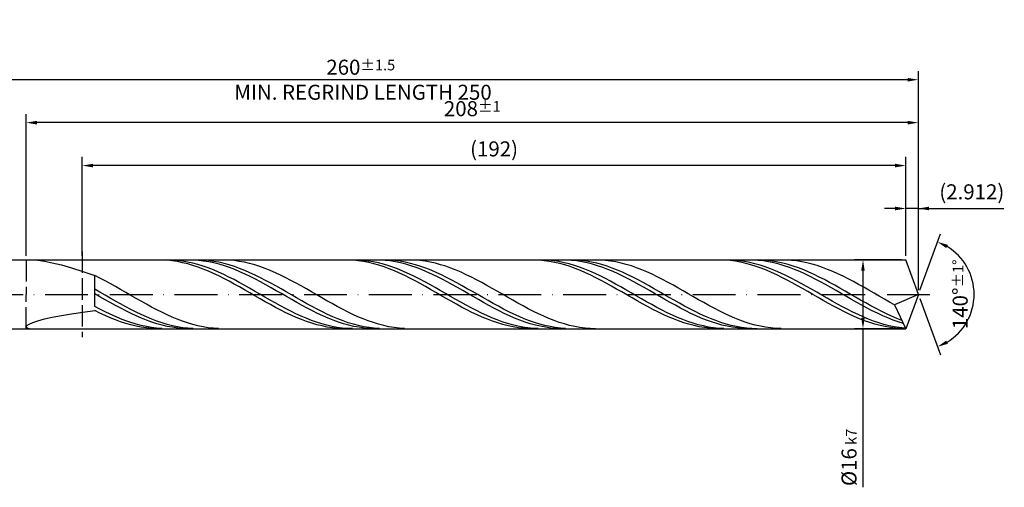
# Model space of a CAD drawing. Units: millimetres. Extents: x -190 to 404, y -196 to 225.
# Drawn here: x 50 to 280, y -45 to 64 of the extents above; entities that cross this region are included whole.
import ezdxf

# ---------------------------------------------------------------- set-up
doc = ezdxf.new("R2010")
doc.units = ezdxf.units.MM
doc.linetypes.add('GEN3', pattern=[6.25, 5, -1.25])
doc.linetypes.add('GEN7', pattern=[15, 10, -2.5, 0, -2.5])
doc.layers.get('DEFPOINTS').update_dxf_attribs({"linetype": 'CONTINUOUS'})
for name, color, linetype in [('AM_0', 7, 'CONTINUOUS'), ('AM_3', 6, 'GEN3'), ('AM_5', 3, 'CONTINUOUS'), ('AM_7', 4, 'GEN7')]:
    doc.layers.add(name, color=color, linetype=linetype)
doc.styles.get("Standard").update_dxf_attribs({"font": 'ISOCP.SHX'})
doc.dimstyles.get("Standard").update_dxf_attribs({"dimtxt": 3.5, "dimasz": 2.5, "dimexe": 2, "dimexo": 1, "dimgap": 1.5, "dimtad": 1, "dimdsep": 46, "dimtxsty": 'STANDARD', "dimcen": -2, "dimclrt": 2, "dimazin": 2, "dimtp": 0.1, "dimtm": 0.1, "dimtfac": 1, "dimtmove": 0, "dimatfit": 3, "dimfxl": 1, "dimarcsym": 0})

# ---------------------------------------------------------------- blocks, each defined once
blk = doc.blocks.new('*D45')
at = {"layer": 'AM_5', "color": 0, "lineweight": -2}
for p, q in [((257.09, 9), (257.09, 22)), ((260, 1), (260, 22)), ((254.59, 20), (252.09, 20)), ((260, 20), (257.09, 20)), ((260, 20), (279.91, 20)), ((262.5, 20), (265, 20))]:
    blk.add_line(p, q, dxfattribs=at)
at = {"layer": 'AM_5', "color": 0}
for points in [[(254.59, 19.58), (254.59, 20.42), (257.09, 20)], [(262.5, 20.42), (262.5, 19.58), (260, 20)]]:
    blk.add_solid(points, dxfattribs=at)
at = {"layer": 'DEFPOINTS', "color": 0}
for p in [(257.09, 20), (257.09, 8), (260, 0)]:
    blk.add_point(p, dxfattribs=at)
at = {"layer": 'AM_5', "color": 2, "insert": (272.46, 23.43), "char_height": 3.5, "attachment_point": 5}
blk.add_mtext('(2.912)', dxfattribs=at)
blk = doc.blocks.new('*D46')
at = {"layer": 'AM_5', "color": 0, "lineweight": -2}
for p, q in [((260.34, 0.94), (265.13, 14.1)), ((260.34, -0.94), (265.13, -14.1))]:
    blk.add_line(p, q, dxfattribs=at)
blk.add_arc((260, 0), 13, 301.0355, 58.9645, dxfattribs=at)
at = {"layer": 'AM_5', "color": 0}
for points in [[(266.88, 11.52), (266.52, 10.76), (264.45, 12.22)], [(266.52, -10.76), (266.88, -11.52), (264.45, -12.22)]]:
    blk.add_solid(points, dxfattribs=at)
at = {"layer": 'DEFPOINTS', "color": 0}
for p in [(257.09, 8), (260, 0), (260, 0), (271.94, -5.15), (257.09, -8)]:
    blk.add_point(p, dxfattribs=at)
at = {"layer": 'AM_5', "color": 2, "insert": (269.75, 0), "char_height": 3.5, "attachment_point": 5, "rotation": 90}
blk.add_mtext('140%%d{}{\\H0.71x;\\C3;%%p1%%d}', dxfattribs=at)
blk = doc.blocks.new('*D47')
at = {"layer": 'AM_5', "color": 0, "lineweight": -2}
for p, q in [((52, 9), (52, 42)), ((260, 1), (260, 42)), ((257.5, 40), (54.5, 40))]:
    blk.add_line(p, q, dxfattribs=at)
at = {"layer": 'AM_5', "color": 0}
for points in [[(54.5, 40.42), (54.5, 39.58), (52, 40)], [(257.5, 39.58), (257.5, 40.42), (260, 40)]]:
    blk.add_solid(points, dxfattribs=at)
at = {"layer": 'DEFPOINTS', "color": 0}
for p in [(52, 40), (52, 8), (260, 0)]:
    blk.add_point(p, dxfattribs=at)
at = {"layer": 'AM_5', "color": 2, "insert": (156, 43.26), "char_height": 3.5, "attachment_point": 5}
blk.add_mtext('208{}{\\H0.71x;\\C3;%%p1}', dxfattribs=at)
blk = doc.blocks.new('*D48')
at = {"layer": 'AM_5', "color": 0, "lineweight": -2}
for p, q in [((256.09, 8), (245.09, 8)), ((247.09, 5.5), (247.09, -5.5)), ((256.09, -8), (245.09, -8)), ((247.09, -8), (247.09, -44.96))]:
    blk.add_line(p, q, dxfattribs=at)
at = {"layer": 'AM_5', "color": 0}
for points in [[(247.5, 5.5), (246.67, 5.5), (247.09, 8)], [(246.67, -5.5), (247.5, -5.5), (247.09, -8)]]:
    blk.add_solid(points, dxfattribs=at)
at = {"layer": 'DEFPOINTS', "color": 0}
for p in [(257.09, 8), (247.09, -8), (257.09, -8)]:
    blk.add_point(p, dxfattribs=at)
at = {"layer": 'AM_5', "color": 2, "insert": (243.84, -38), "char_height": 3.5, "attachment_point": 5, "rotation": 90}
blk.add_mtext('%%c16{}{\\H0.71x;\\C3; k7', dxfattribs=at)
blk = doc.blocks.new('*D49')
at = {"layer": 'AM_5', "color": 0, "lineweight": -2}
for p, q in [((0, 5.9), (0, 52)), ((260, 1), (260, 52)), ((257.5, 50), (2.5, 50))]:
    blk.add_line(p, q, dxfattribs=at)
at = {"layer": 'AM_5', "color": 0}
for points in [[(2.5, 50.42), (2.5, 49.58), (0, 50)], [(257.5, 49.58), (257.5, 50.42), (260, 50)]]:
    blk.add_solid(points, dxfattribs=at)
at = {"layer": 'DEFPOINTS', "color": 0}
for p in [(0, 50), (0, 4.9), (260, 0)]:
    blk.add_point(p, dxfattribs=at)
at = {"layer": 'AM_5', "color": 2, "insert": (130, 50), "char_height": 3.5, "attachment_point": 5}
blk.add_mtext('260{}{\\H0.71x;\\C3%%p1.5}\\P MIN. REGRIND LENGTH 250', dxfattribs=at)
blk = doc.blocks.new('*D50')
at = {"layer": 'AM_5', "color": 0, "lineweight": -2}
for p, q in [((65.09, 9), (65.09, 32)), ((254.59, 30), (67.59, 30)), ((257.09, 9), (257.09, 32))]:
    blk.add_line(p, q, dxfattribs=at)
at = {"layer": 'AM_5', "color": 0}
for points in [[(67.59, 30.42), (67.59, 29.58), (65.09, 30)], [(254.59, 29.58), (254.59, 30.42), (257.09, 30)]]:
    blk.add_solid(points, dxfattribs=at)
at = {"layer": 'DEFPOINTS', "color": 0}
for p in [(65.09, 30), (65.09, 8), (257.09, 8)]:
    blk.add_point(p, dxfattribs=at)
at = {"layer": 'AM_5', "color": 2, "insert": (161.09, 33.43), "char_height": 3.5, "attachment_point": 5}
blk.add_mtext('(192)', dxfattribs=at)

msp = doc.modelspace()

# ---------------------------------------------------------------- linework, layer by layer
at = {"layer": 'AM_0'}
for p, q in [((48, 8), (257.0882, 8)), ((53.5636, 7.9998), (54.7623, 7.9296)), ((54.7623, 7.9296), (56.2812, 7.7231)), ((56.2812, 7.7231), (58.1042, 7.3671)), ((58.1042, 7.3671), (60.2116, 6.8529)), ((83.657, 7.99), (82.4526, 7.9946)), ((84.8322, 8), (83.6299, 7.9708)), ((84.8614, 7.9251), (83.657, 7.99)), ((86.0345, 7.969), (84.8322, 8)), ((86.0658, 7.8003), (84.8614, 7.9251)), ((87.2368, 7.8779), (86.0345, 7.969)), ((87.2701, 7.6167), (86.0658, 7.8003)), ((88.4391, 7.7277), (87.2368, 7.8779)), ((88.4745, 7.3756), (87.2701, 7.6167)), ((89.6414, 7.5193), (88.4391, 7.7277)), ((89.6789, 7.0787), (88.4745, 7.3756)), ((90.8437, 7.2543), (89.6414, 7.5193)), ((90.8833, 6.7285), (89.6789, 7.0787)), ((90.9603, 7.9812), (89.7519, 7.9986)), ((92.0461, 6.9347), (90.8437, 7.2543)), ((92.1261, 7.9984), (90.9198, 7.9819)), ((92.1688, 7.9031), (90.9603, 7.9812)), ((93.2484, 6.5629), (92.0461, 6.9347)), ((93.3324, 7.9545), (92.1261, 7.9984)), ((93.3772, 7.7649), (92.1688, 7.9031)), ((94.5387, 7.8502), (93.3324, 7.9545)), ((94.5857, 7.5677), (93.3772, 7.7649)), ((95.745, 7.6865), (94.5387, 7.8502)), ((95.7941, 7.313), (94.5857, 7.5677)), ((96.9513, 7.4646), (95.745, 7.6865)), ((97.0025, 7.0027), (95.7941, 7.313)), ((98.0765, 7.9979), (96.8735, 7.9836)), ((98.1576, 7.1862), (96.9513, 7.4646)), ((98.211, 6.6392), (97.0025, 7.0027)), ((99.2796, 7.9521), (98.0765, 7.9979)), ((99.3639, 6.8533), (98.1576, 7.1862)), ((100.4826, 7.8463), (99.2796, 7.9521)), ((101.6857, 7.6814), (100.4826, 7.8463)), ((102.8888, 7.4587), (101.6857, 7.6814)), ((104.0918, 7.1797), (102.8888, 7.4587)), ((105.2949, 6.8467), (104.0918, 7.1797)), ((127.0148, 7.9944), (125.8104, 7.9902)), ((128.2192, 7.9381), (127.0148, 7.9944)), ((129.3174, 7.9803), (128.1151, 7.9989)), ((129.4236, 7.8219), (128.2192, 7.9381)), ((130.5197, 7.9016), (129.3174, 7.9803)), ((130.628, 7.6467), (129.4236, 7.8219)), ((131.722, 7.7635), (130.5197, 7.9016)), ((131.8323, 7.4138), (130.628, 7.6467)), ((132.9243, 7.567), (131.722, 7.7635)), ((133.0367, 7.1248), (131.8323, 7.4138)), ((134.1266, 7.3135), (132.9243, 7.567)), ((134.2411, 6.7821), (133.0367, 7.1248)), ((134.4641, 7.9822), (133.2557, 7.9983)), ((135.3289, 7.005), (134.1266, 7.3135)), ((135.553, 7.9994), (134.3467, 7.9776)), ((135.6726, 7.9055), (134.4641, 7.9822)), ((136.5312, 6.6438), (135.3289, 7.005)), ((136.7593, 7.9606), (135.553, 7.9994)), ((136.881, 7.7687), (135.6726, 7.9055)), ((137.9656, 7.8616), (136.7593, 7.9606)), ((138.0895, 7.5728), (136.881, 7.7687)), ((139.1719, 7.703), (137.9656, 7.8616)), ((139.2979, 7.3194), (138.0895, 7.5728)), ((140.3783, 7.4861), (139.1719, 7.703)), ((140.5063, 7.0103), (139.2979, 7.3194)), ((141.3867, 7.9998), (140.1837, 7.9744)), ((141.5846, 7.2124), (140.3783, 7.4861)), ((141.7148, 6.648), (140.5063, 7.0103)), ((142.5898, 7.965), (141.3867, 7.9998)), ((142.7909, 6.8841), (141.5846, 7.2124)), ((143.7928, 7.8702), (142.5898, 7.965)), ((144.9959, 7.7161), (143.7928, 7.8702)), ((146.199, 7.5039), (144.9959, 7.7161)), ((147.402, 7.2351), (146.199, 7.5039)), ((148.6051, 6.9118), (147.402, 7.2351)), ((149.8081, 6.5365), (148.6051, 6.9118)), ((170.3726, 7.9975), (169.1682, 7.9847)), ((171.577, 7.9499), (170.3726, 7.9975)), ((172.6003, 7.9891), (171.398, 7.9952)), ((172.7814, 7.8423), (171.577, 7.9499)), ((173.8026, 7.9228), (172.6003, 7.9891)), ((173.9858, 7.6755), (172.7814, 7.8423)), ((175.0049, 7.7969), (173.8026, 7.9228)), ((175.1901, 7.4508), (173.9858, 7.6755)), ((176.2072, 7.6123), (175.0049, 7.7969)), ((176.3945, 7.1698), (175.1901, 7.4508)), ((177.4095, 7.3704), (176.2072, 7.6123)), ((177.5989, 6.8346), (176.3945, 7.1698)), ((177.9679, 7.9833), (176.7595, 7.998)), ((178.6118, 7.0731), (177.4095, 7.3704)), ((178.98, 7.9999), (177.7737, 7.9728)), ((179.1764, 7.9079), (177.9679, 7.9833)), ((179.8141, 6.7226), (178.6118, 7.0731)), ((180.1863, 7.9664), (178.98, 7.9999)), ((180.3848, 7.7725), (179.1764, 7.9079)), ((181.3926, 7.8725), (180.1863, 7.9664)), ((181.5933, 7.5779), (180.3848, 7.7725)), ((182.5989, 7.719), (181.3926, 7.8725)), ((182.8017, 7.3258), (181.5933, 7.5779)), ((183.8052, 7.5071), (182.5989, 7.719)), ((184.0101, 7.0179), (182.8017, 7.3258)), ((185.0115, 7.2382), (183.8052, 7.5071)), ((185.2186, 6.6568), (184.0101, 7.0179)), ((185.9, 7.9759), (184.6969, 7.9997)), ((186.2178, 6.9146), (185.0115, 7.2382)), ((187.103, 7.8921), (185.9, 7.9759)), ((187.4241, 6.5386), (186.2178, 6.9146)), ((188.3061, 7.7488), (187.103, 7.8921)), ((189.5091, 7.5471), (188.3061, 7.7488)), ((190.7122, 7.2886), (189.5091, 7.5471)), ((191.9153, 6.9752), (190.7122, 7.2886)), ((193.1183, 6.6092), (191.9153, 6.9752)), ((213.7304, 7.9994), (212.526, 7.9779)), ((214.9348, 7.9605), (213.7304, 7.9994)), ((215.8832, 7.9953), (214.6809, 7.989)), ((216.1392, 7.8615), (214.9348, 7.9605)), ((217.0855, 7.9414), (215.8832, 7.9953)), ((217.3436, 7.7032), (216.1392, 7.8615)), ((218.2878, 7.8277), (217.0855, 7.9414)), ((218.548, 7.4866), (217.3436, 7.7032)), ((219.4901, 7.6552), (218.2878, 7.8277)), ((219.7523, 7.2136), (218.548, 7.4866)), ((220.6924, 7.425), (219.4901, 7.6552)), ((220.9567, 6.8861), (219.7523, 7.2136)), ((221.4717, 7.9843), (220.2633, 7.9976)), ((221.8947, 7.139), (220.6924, 7.425)), ((222.1611, 6.5066), (220.9567, 6.8861)), ((222.6802, 7.9103), (221.4717, 7.9843)), ((223.097, 6.7993), (221.8947, 7.139)), ((223.6132, 7.9717), (222.4069, 8)), ((223.8886, 7.7762), (222.6802, 7.9103)), ((224.8195, 7.883), (223.6132, 7.9717)), ((225.0971, 7.583), (223.8886, 7.7762)), ((226.0259, 7.7346), (224.8195, 7.883)), ((226.3055, 7.3321), (225.0971, 7.583)), ((227.2322, 7.5276), (226.0259, 7.7346)), ((227.5139, 7.0255), (226.3055, 7.3321)), ((228.4385, 7.2637), (227.2322, 7.5276)), ((228.7224, 6.6655), (227.5139, 7.0255)), ((229.2102, 7.9848), (228.0071, 7.9975)), ((229.6448, 6.9447), (228.4385, 7.2637)), ((230.4132, 7.912), (229.2102, 7.9848)), ((230.8511, 6.5731), (229.6448, 6.9447)), ((231.6163, 7.7795), (230.4132, 7.912)), ((232.8193, 7.5885), (231.6163, 7.7795)), ((234.0224, 7.3403), (232.8193, 7.5885)), ((235.2255, 7.0368), (234.0224, 7.3403)), ((236.4285, 6.6803), (235.2255, 7.0368)), ((260, 0), (257.0882, 8)), ((260, 0), (257.0882, 8)), ((60.2116, 6.8529), (62.5807, 6.1773)), ((62.5807, 6.1773), (65.1862, 5.3442)), ((65.1862, 5.3442), (68, 4.3648)), ((92.0877, 6.3274), (90.8833, 6.7285)), ((93.2921, 5.8785), (92.0877, 6.3274)), ((94.4507, 6.1418), (93.2484, 6.5629)), ((94.4964, 5.3853), (93.2921, 5.8785)), ((95.653, 5.6745), (94.4507, 6.1418)), ((95.7008, 4.8514), (94.4964, 5.3853)), ((96.8553, 5.1644), (95.653, 5.6745)), ((96.9052, 4.2809), (95.7008, 4.8514)), ((98.0576, 4.6155), (96.8553, 5.1644)), ((99.2599, 4.0319), (98.0576, 4.6155)), ((99.4194, 6.2252), (98.211, 6.6392)), ((100.5702, 6.4685), (99.3639, 6.8533)), ((100.6279, 5.7639), (99.4194, 6.2252)), ((101.7765, 6.0347), (100.5702, 6.4685)), ((101.8363, 5.2587), (100.6279, 5.7639)), ((102.9828, 5.5552), (101.7765, 6.0347)), ((103.0447, 4.7136), (101.8363, 5.2587)), ((104.1891, 5.0336), (102.9828, 5.5552)), ((104.2532, 4.1327), (103.0447, 4.7136)), ((105.3954, 4.4739), (104.1891, 5.0336)), ((106.4979, 6.4621), (105.2949, 6.8467)), ((107.701, 6.0288), (106.4979, 6.4621)), ((108.9041, 5.5501), (107.701, 6.0288)), ((110.1071, 5.0296), (108.9041, 5.5501)), ((111.3102, 4.4712), (110.1071, 5.0296)), ((135.4455, 6.3881), (134.2411, 6.7821)), ((136.6499, 5.946), (135.4455, 6.3881)), ((137.7336, 6.2327), (136.5312, 6.6438)), ((137.8543, 5.4589), (136.6499, 5.946)), ((138.9359, 5.7746), (137.7336, 6.2327)), ((139.0586, 4.9306), (137.8543, 5.4589)), ((140.1382, 5.2731), (138.9359, 5.7746)), ((140.263, 4.3651), (139.0586, 4.9306)), ((141.3405, 4.7319), (140.1382, 5.2731)), ((142.5428, 4.155), (141.3405, 4.7319)), ((142.9232, 6.2351), (141.7148, 6.648)), ((143.9972, 6.5037), (142.7909, 6.8841)), ((144.1317, 5.7748), (142.9232, 6.2351)), ((145.2035, 6.074), (143.9972, 6.5037)), ((145.3401, 5.2706), (144.1317, 5.7748)), ((146.4098, 5.5984), (145.2035, 6.074)), ((146.5485, 4.7264), (145.3401, 5.2706)), ((147.6161, 5.0803), (146.4098, 5.5984)), ((147.757, 4.1462), (146.5485, 4.7264)), ((148.8224, 4.5237), (147.6161, 5.0803)), ((151.0112, 6.1119), (149.8081, 6.5365)), ((152.2143, 5.6413), (151.0112, 6.1119)), ((153.4173, 5.1281), (152.2143, 5.6413)), ((154.6204, 4.5764), (153.4173, 5.1281)), ((178.8033, 6.4479), (177.5989, 6.8346)), ((180.0077, 6.0125), (178.8033, 6.4479)), ((181.0164, 6.3215), (179.8141, 6.7226)), ((181.2121, 5.5316), (180.0077, 6.0125)), ((182.2187, 5.8729), (181.0164, 6.3215)), ((182.4164, 5.0091), (181.2121, 5.5316)), ((183.4211, 5.38), (182.2187, 5.8729)), ((183.6208, 4.4487), (182.4164, 5.0091)), ((184.6234, 4.8467), (183.4211, 5.38)), ((185.8257, 4.2769), (184.6234, 4.8467)), ((186.427, 6.245), (185.2186, 6.6568)), ((187.6355, 5.7857), (186.427, 6.245)), ((188.6304, 6.113), (187.4241, 6.5386)), ((188.8439, 5.2825), (187.6355, 5.7857)), ((189.8367, 5.6412), (188.6304, 6.113)), ((190.0523, 4.7391), (188.8439, 5.2825)), ((191.043, 5.1266), (189.8367, 5.6412)), ((191.2608, 4.1597), (190.0523, 4.7391)), ((192.2493, 4.5732), (191.043, 5.1266)), ((194.3214, 6.1934), (193.1183, 6.6092)), ((195.5245, 5.731), (194.3214, 6.1934)), ((196.7275, 5.2254), (195.5245, 5.731)), ((197.9306, 4.6805), (196.7275, 5.2254)), ((199.1336, 4.1002), (197.9306, 4.6805)), ((223.3655, 6.078), (222.1611, 6.5066)), ((224.2993, 6.4084), (223.097, 6.7993)), ((224.5699, 5.6035), (223.3655, 6.078)), ((225.5016, 5.9693), (224.2993, 6.4084)), ((225.7743, 5.0867), (224.5699, 5.6035)), ((226.7039, 5.4852), (225.5016, 5.9693)), ((226.9786, 4.5315), (225.7743, 5.0867)), ((227.9062, 4.9599), (226.7039, 5.4852)), ((229.1086, 4.3973), (227.9062, 4.9599)), ((229.9308, 6.2548), (228.7224, 6.6655)), ((231.1393, 5.7966), (229.9308, 6.2548)), ((232.0574, 6.1517), (230.8511, 6.5731)), ((232.3477, 5.2944), (231.1393, 5.7966)), ((233.2637, 5.6837), (232.0574, 6.1517)), ((233.5561, 4.7519), (232.3477, 5.2944)), ((234.47, 5.1727), (233.2637, 5.6837)), ((234.7646, 4.1732), (233.5561, 4.7519)), ((235.6763, 4.6225), (234.47, 5.1727)), ((236.8826, 4.0372), (235.6763, 4.6225)), ((237.6316, 6.2734), (236.4285, 6.6803)), ((238.8346, 5.8193), (237.6316, 6.2734)), ((240.0377, 5.3214), (238.8346, 5.8193)), ((241.2408, 4.7833), (240.0377, 5.3214)), ((242.4438, 4.2093), (241.2408, 4.7833)), ((69.2031, 3.767), (68, 4.3648)), ((68, -2.7987), (68, 4.3648)), ((70.4061, 3.1408), (69.2031, 3.767)), ((71.6092, 2.4909), (70.4061, 3.1408)), ((72.8122, 1.8223), (71.6092, 2.4909)), ((98.1096, 3.6781), (96.9052, 4.2809)), ((99.314, 3.0474), (98.1096, 3.6781)), ((100.4622, 3.4179), (99.2599, 4.0319)), ((100.5184, 2.3938), (99.314, 3.0474)), ((101.6645, 2.7782), (100.4622, 3.4179)), ((101.7227, 1.7221), (100.5184, 2.3938)), ((102.8668, 2.1177), (101.6645, 2.7782)), ((105.4616, 3.5204), (104.2532, 4.1327)), ((106.6017, 3.8804), (105.3954, 4.4739)), ((106.67, 2.8813), (105.4616, 3.5204)), ((107.808, 3.2574), (106.6017, 3.8804)), ((107.8785, 2.2203), (106.67, 2.8813)), ((109.0143, 2.6097), (107.808, 3.2574)), ((110.2206, 1.9423), (109.0143, 2.6097)), ((112.5133, 3.8791), (111.3102, 4.4712)), ((113.7163, 3.2577), (112.5133, 3.8791)), ((114.9194, 2.6119), (113.7163, 3.2577)), ((116.1224, 1.9463), (114.9194, 2.6119)), ((141.4674, 3.7667), (140.263, 4.3651)), ((142.6718, 3.1398), (141.4674, 3.7667)), ((143.7451, 3.547), (142.5428, 4.155)), ((143.8762, 2.4891), (142.6718, 3.1398)), ((144.9474, 2.9122), (143.7451, 3.547)), ((145.0806, 1.8197), (143.8762, 2.4891)), ((146.1497, 2.2556), (144.9474, 2.9122)), ((148.9654, 3.5346), (147.757, 4.1462)), ((150.0287, 3.9329), (148.8224, 4.5237)), ((150.1738, 2.896), (148.9654, 3.5346)), ((151.235, 3.3123), (150.0287, 3.9329)), ((151.3823, 2.2355), (150.1738, 2.896)), ((152.4413, 2.6666), (151.235, 3.3123)), ((153.6476, 2.0007), (152.4413, 2.6666)), ((155.8234, 3.9901), (154.6204, 4.5764)), ((157.0265, 3.3739), (155.8234, 3.9901)), ((158.2296, 2.7321), (157.0265, 3.3739)), ((159.4326, 2.0698), (158.2296, 2.7321)), ((184.8252, 3.8547), (183.6208, 4.4487)), ((186.0296, 3.2316), (184.8252, 3.8547)), ((187.028, 3.6749), (185.8257, 4.2769)), ((187.234, 2.5841), (186.0296, 3.2316)), ((188.2303, 3.0453), (187.028, 3.6749)), ((188.4384, 1.9171), (187.234, 2.5841)), ((189.4326, 2.3927), (188.2303, 3.0453)), ((190.6349, 1.7222), (189.4326, 2.3927)), ((192.4692, 3.5487), (191.2608, 4.1597)), ((193.4556, 3.9852), (192.2493, 4.5732)), ((193.6776, 2.9107), (192.4692, 3.5487)), ((194.6619, 3.3669), (193.4556, 3.9852)), ((194.8861, 2.2506), (193.6776, 2.9107)), ((195.8682, 2.7232), (194.6619, 3.3669)), ((197.0746, 2.0589), (195.8682, 2.7232)), ((200.3367, 3.4891), (199.1336, 4.1002)), ((201.5398, 2.8517), (200.3367, 3.4891)), ((202.7428, 2.1928), (201.5398, 2.8517)), ((228.183, 3.9421), (226.9786, 4.5315)), ((229.3874, 3.3229), (228.183, 3.9421)), ((230.3109, 3.8016), (229.1086, 4.3973)), ((230.5918, 2.6786), (229.3874, 3.3229)), ((231.5132, 3.1773), (230.3109, 3.8016)), ((231.7962, 2.0141), (230.5918, 2.6786)), ((232.7155, 2.5291), (231.5132, 3.1773)), ((233.9178, 1.8619), (232.7155, 2.5291)), ((235.973, 3.5629), (234.7646, 4.1732)), ((237.1814, 2.9255), (235.973, 3.5629)), ((238.0889, 3.4214), (236.8826, 4.0372)), ((238.3899, 2.2658), (237.1814, 2.9255)), ((239.2952, 2.7797), (238.0889, 3.4214)), ((240.5015, 2.117), (239.2952, 2.7797)), ((243.6469, 3.6035), (242.4438, 4.2093)), ((244.8499, 2.9705), (243.6469, 3.6035)), ((246.053, 2.3152), (244.8499, 2.9705)), ((247.2561, 1.6425), (246.053, 2.3152)), ((69.2063, 0.5085), (68, 1.2007)), ((69.2084, -0.5563), (68, 0.1409)), ((70.4126, -0.1876), (69.2063, 0.5085)), ((74.0153, 1.14), (72.8122, 1.8223)), ((75.2184, 0.4491), (74.0153, 1.14)), ((76.4214, -0.2452), (75.2184, 0.4491)), ((102.9271, 1.0374), (101.7227, 1.7221)), ((104.0691, 1.4411), (102.8668, 2.1177)), ((104.1315, 0.3449), (102.9271, 1.0374)), ((105.2714, 0.7538), (104.0691, 1.4411)), ((105.3359, -0.3502), (104.1315, 0.3449)), ((106.4737, 0.0608), (105.2714, 0.7538)), ((107.676, -0.6327), (106.4737, 0.0608)), ((109.0869, 1.5424), (107.8785, 2.2203)), ((110.2954, 0.8528), (109.0869, 1.5424)), ((111.427, 1.2602), (110.2206, 1.9423)), ((111.5038, 0.1567), (110.2954, 0.8528)), ((112.6333, 0.5685), (111.427, 1.2602)), ((112.7122, -0.5405), (111.5038, 0.1567)), ((113.8396, -0.1274), (112.6333, 0.5685)), ((117.3255, 1.2661), (116.1224, 1.9463)), ((118.5286, 0.5764), (117.3255, 1.2661)), ((119.7316, -0.1177), (118.5286, 0.5764)), ((146.2849, 1.1366), (145.0806, 1.8197)), ((147.352, 1.5819), (146.1497, 2.2556)), ((147.4893, 0.4449), (146.2849, 1.1366)), ((148.5543, 0.8964), (147.352, 1.5819)), ((148.6937, -0.2502), (147.4893, 0.4449)), ((149.7566, 0.2041), (148.5543, 0.8964)), ((150.9589, -0.4897), (149.7566, 0.2041)), ((152.5907, 1.5579), (151.3823, 2.2355)), ((153.7992, 0.8685), (152.5907, 1.5579)), ((154.8539, 1.3196), (153.6476, 2.0007)), ((155.0076, 0.1725), (153.7992, 0.8685)), ((156.0602, 0.6286), (154.8539, 1.3196)), ((156.216, -0.5248), (155.0076, 0.1725)), ((157.2665, -0.0673), (156.0602, 0.6286)), ((160.6357, 1.3919), (159.4326, 2.0698)), ((161.8387, 0.7036), (160.6357, 1.3919)), ((163.0418, 0.0099), (161.8387, 0.7036)), ((164.2449, -0.6839), (163.0418, 0.0099)), ((189.6428, 1.2356), (188.4384, 1.9171)), ((190.8471, 0.5448), (189.6428, 1.2356)), ((191.8372, 1.0387), (190.6349, 1.7222)), ((192.0515, -0.1501), (190.8471, 0.5448)), ((193.0395, 0.3474), (191.8372, 1.0387)), ((194.2418, -0.3466), (193.0395, 0.3474)), ((196.0945, 1.5734), (194.8861, 2.2506)), ((197.303, 0.8842), (196.0945, 1.5734)), ((198.2809, 1.3789), (197.0746, 2.0589)), ((198.5114, 0.1883), (197.303, 0.8842)), ((199.4872, 0.6885), (198.2809, 1.3789)), ((199.7198, -0.509), (198.5114, 0.1883)), ((200.6935, -0.0071), (199.4872, 0.6885)), ((203.9459, 1.5174), (202.7428, 2.1928)), ((205.1489, 0.8306), (203.9459, 1.5174)), ((206.352, 0.1375), (205.1489, 0.8306)), ((207.5551, -0.5567), (206.352, 0.1375)), ((233.0006, 1.3344), (231.7962, 2.0141)), ((234.2049, 0.6446), (233.0006, 1.3344)), ((235.1201, 1.1806), (233.9178, 1.8619)), ((235.4093, -0.05), (234.2049, 0.6446)), ((236.3224, 0.4905), (235.1201, 1.1806)), ((237.5247, -0.2033), (236.3224, 0.4905)), ((239.5983, 1.5889), (238.3899, 2.2658)), ((240.8068, 0.9), (239.5983, 1.5889)), ((241.7078, 1.4382), (240.5015, 2.117)), ((242.0152, 0.2041), (240.8068, 0.9)), ((242.9141, 0.7485), (241.7078, 1.4382)), ((243.2236, -0.4932), (242.0152, 0.2041)), ((244.1204, 0.0531), (242.9141, 0.7485)), ((245.3267, -0.6427), (244.1204, 0.0531)), ((248.4591, 0.9574), (247.2561, 1.6425)), ((249.6622, 0.265), (248.4591, 0.9574)), ((250.8653, -0.4293), (249.6622, 0.265)), ((260, 0), (254.4744, -2.4721)), ((260, 0), (257.0882, -8)), ((70.4169, -1.2493), (69.2084, -0.5563)), ((71.6189, -0.8823), (70.4126, -0.1876)), ((71.6253, -1.9328), (70.4169, -1.2493)), ((72.8252, -1.5703), (71.6189, -0.8823)), ((72.8338, -2.6017), (71.6253, -1.9328)), ((74.0315, -2.2464), (72.8252, -1.5703)), ((75.2378, -2.9055), (74.0315, -2.2464)), ((77.6245, -0.9377), (76.4214, -0.2452)), ((78.8275, -1.6231), (77.6245, -0.9377)), ((80.0306, -2.2963), (78.8275, -1.6231)), ((106.5403, -1.0427), (105.3359, -0.3502)), ((107.7447, -1.7273), (106.5403, -1.0427)), ((108.8783, -1.3215), (107.676, -0.6327)), ((108.949, -2.3989), (107.7447, -1.7273)), ((110.0806, -2.0002), (108.8783, -1.3215)), ((111.2829, -2.664), (110.0806, -2.0002)), ((113.9207, -1.2337), (112.7122, -0.5405)), ((115.0459, -0.8224), (113.8396, -0.1274)), ((115.1291, -1.9175), (113.9207, -1.2337)), ((116.2522, -1.5112), (115.0459, -0.8224)), ((116.3376, -2.5867), (115.1291, -1.9175)), ((117.4585, -2.1886), (116.2522, -1.5112)), ((118.6648, -2.8493), (117.4585, -2.1886)), ((120.9347, -0.8109), (119.7316, -0.1177)), ((122.1377, -1.498), (120.9347, -0.8109)), ((123.3408, -2.1738), (122.1377, -1.498)), ((124.5439, -2.8332), (123.3408, -2.1738)), ((149.8981, -0.9434), (148.6937, -0.2502)), ((151.1025, -1.6295), (149.8981, -0.9434)), ((152.1612, -1.1799), (150.9589, -0.4897)), ((152.3069, -2.3032), (151.1025, -1.6295)), ((153.3635, -1.8611), (152.1612, -1.1799)), ((154.5658, -2.5284), (153.3635, -1.8611)), ((157.4245, -1.2181), (156.216, -0.5248)), ((158.4728, -0.7626), (157.2665, -0.0673)), ((158.6329, -1.9021), (157.4245, -1.2181)), ((159.6791, -1.4521), (158.4728, -0.7626)), ((159.8414, -2.5717), (158.6329, -1.9021)), ((160.8854, -2.1306), (159.6791, -1.4521)), ((162.0917, -2.793), (160.8854, -2.1306)), ((165.4479, -1.3725), (164.2449, -0.6839)), ((166.651, -2.0507), (165.4479, -1.3725)), ((167.8541, -2.7135), (166.651, -2.0507)), ((193.2559, -0.8439), (192.0515, -0.1501)), ((194.4603, -1.5313), (193.2559, -0.8439)), ((195.4441, -1.0379), (194.2418, -0.3466)), ((195.6647, -2.2072), (194.4603, -1.5313)), ((196.6464, -1.7214), (195.4441, -1.0379)), ((196.8691, -2.8664), (195.6647, -2.2072)), ((197.8487, -2.392), (196.6464, -1.7214)), ((200.9283, -1.2025), (199.7198, -0.509)), ((201.8998, -0.7026), (200.6935, -0.0071)), ((202.1367, -1.8868), (200.9283, -1.2025)), ((203.1061, -1.3929), (201.8998, -0.7026)), ((203.3452, -2.5568), (202.1367, -1.8868)), ((204.3124, -2.0725), (203.1061, -1.3929)), ((205.5187, -2.7365), (204.3124, -2.0725)), ((208.7581, -1.2466), (207.5551, -0.5567)), ((209.9612, -1.9271), (208.7581, -1.2466)), ((211.1642, -2.5932), (209.9612, -1.9271)), ((236.6137, -0.7443), (235.4093, -0.05)), ((237.8181, -1.433), (236.6137, -0.7443)), ((238.727, -0.8956), (237.5247, -0.2033)), ((239.0225, -2.1108), (237.8181, -1.433)), ((239.9293, -1.5812), (238.727, -0.8956)), ((240.2269, -2.7727), (239.0225, -2.1108)), ((241.1316, -2.2548), (239.9293, -1.5812)), ((242.3339, -2.9115), (241.1316, -2.2548)), ((244.4321, -1.1868), (243.2236, -0.4932)), ((245.6405, -1.8714), (244.4321, -1.1868)), ((246.533, -1.3336), (245.3267, -0.6427)), ((246.849, -2.5418), (245.6405, -1.8714)), ((247.7393, -2.0144), (246.533, -1.3336)), ((248.9456, -2.6799), (247.7393, -2.0144)), ((252.0683, -1.1204), (250.8653, -0.4293)), ((253.2714, -1.8031), (252.0683, -1.1204)), ((254.4744, -2.4721), (253.2714, -1.8031)), ((60.2116, -4.9139), (62.5807, -4.5203)), ((62.5807, -4.5203), (65.1862, -4.1392)), ((65.1862, -4.1392), (68, -3.7713)), ((69.2023, -3.4376), (68, -2.7987)), ((69.2044, -4.3696), (68, -3.7713)), ((70.4046, -4.0507), (69.2023, -3.4376)), ((70.4088, -4.9348), (69.2044, -4.3696)), ((71.6069, -4.6333), (70.4046, -4.0507)), ((74.0422, -3.2507), (72.8338, -2.6017)), ((75.2506, -3.875), (74.0422, -3.2507)), ((76.4441, -3.5425), (75.2378, -2.9055)), ((76.4591, -4.4699), (75.2506, -3.875)), ((77.6504, -4.1528), (76.4441, -3.5425)), ((77.6675, -5.0308), (76.4591, -4.4699)), ((78.8567, -4.7316), (77.6504, -4.1528)), ((81.2337, -2.9522), (80.0306, -2.2963)), ((82.4367, -3.5858), (81.2337, -2.9522)), ((83.6398, -4.1924), (82.4367, -3.5858)), ((84.8429, -4.7675), (83.6398, -4.1924)), ((110.1534, -3.0524), (108.949, -2.3989)), ((111.3578, -3.6828), (110.1534, -3.0524)), ((112.4852, -3.3077), (111.2829, -2.664)), ((112.5622, -4.2854), (111.3578, -3.6828)), ((113.6875, -3.9265), (112.4852, -3.3077)), ((113.7666, -4.8556), (112.5622, -4.2854)), ((114.8898, -4.5157), (113.6875, -3.9265)), ((116.0921, -5.071), (114.8898, -4.5157)), ((117.546, -3.2362), (116.3376, -2.5867)), ((118.7544, -3.8612), (117.546, -3.2362)), ((119.8711, -3.4885), (118.6648, -2.8493)), ((119.9629, -4.4568), (118.7544, -3.8612)), ((121.0774, -4.1012), (119.8711, -3.4885)), ((121.1713, -5.0185), (119.9629, -4.4568)), ((122.2837, -4.6829), (121.0774, -4.1012)), ((125.7469, -3.4713), (124.5439, -2.8332)), ((126.95, -4.0832), (125.7469, -3.4713)), ((128.153, -4.6644), (126.95, -4.0832)), ((153.5112, -2.9596), (152.3069, -2.3032)), ((154.7156, -3.5936), (153.5112, -2.9596)), ((155.7681, -3.1766), (154.5658, -2.5284)), ((155.92, -4.2005), (154.7156, -3.5936)), ((156.9704, -3.8009), (155.7681, -3.1766)), ((157.1244, -4.7757), (155.92, -4.2005)), ((158.1727, -4.3967), (156.9704, -3.8009)), ((159.375, -4.9593), (158.1727, -4.3967)), ((161.0498, -3.2218), (159.8414, -2.5717)), ((162.2582, -3.8473), (161.0498, -3.2218)), ((163.298, -3.4342), (162.0917, -2.793)), ((163.4667, -4.4437), (162.2582, -3.8473)), ((164.5043, -4.0495), (163.298, -3.4342)), ((164.6751, -5.0062), (163.4667, -4.4437)), ((165.7106, -4.634), (164.5043, -4.0495)), ((169.0571, -3.3559), (167.8541, -2.7135)), ((170.2602, -3.973), (169.0571, -3.3559)), ((171.4632, -4.5601), (170.2602, -3.973)), ((172.6663, -5.1129), (171.4632, -4.5601)), ((198.0734, -3.5039), (196.8691, -2.8664)), ((199.051, -3.0445), (197.8487, -2.392)), ((199.2778, -4.115), (198.0734, -3.5039)), ((200.2533, -3.6742), (199.051, -3.0445)), ((200.4822, -4.695), (199.2778, -4.115)), ((201.4556, -4.2762), (200.2533, -3.6742)), ((202.6579, -4.8461), (201.4556, -4.2762)), ((204.5536, -3.2073), (203.3452, -2.5568)), ((205.762, -3.8335), (204.5536, -3.2073)), ((206.725, -3.3798), (205.5187, -2.7365)), ((206.9705, -4.4305), (205.762, -3.8335)), ((207.9313, -3.9974), (206.725, -3.3798)), ((208.1789, -4.9939), (206.9705, -4.4305)), ((209.1376, -4.5848), (207.9313, -3.9974)), ((210.3439, -5.1375), (209.1376, -4.5848)), ((212.3673, -3.2397), (211.1642, -2.5932)), ((213.5704, -3.8617), (212.3673, -3.2397)), ((214.7734, -4.4547), (213.5704, -3.8617)), ((215.9765, -5.0142), (214.7734, -4.4547)), ((241.4313, -3.4137), (240.2269, -2.7727)), ((242.6356, -4.0289), (241.4313, -3.4137)), ((243.5362, -3.5463), (242.3339, -2.9115)), ((243.84, -4.6136), (242.6356, -4.0289)), ((244.7385, -4.1544), (243.5362, -3.5463)), ((245.9408, -4.7312), (244.7385, -4.1544)), ((248.0574, -3.1928), (246.849, -2.5418)), ((249.2658, -3.8196), (248.0574, -3.1928)), ((250.1519, -3.3251), (248.9456, -2.6799)), ((250.4743, -4.4173), (249.2658, -3.8196)), ((251.3582, -3.9452), (250.1519, -3.3251)), ((251.6827, -4.9815), (250.4743, -4.4173)), ((252.5645, -4.5354), (251.3582, -3.9452)), ((253.7709, -5.0912), (252.5645, -4.5354)), ((254.4744, -2.4721), (257.0882, -8)), ((52.698, -6.9164), (53.5636, -6.536)), ((53.5636, -6.536), (54.7623, -6.1359)), ((54.7623, -6.1359), (56.2812, -5.7269)), ((56.2812, -5.7269), (58.1042, -5.3175)), ((58.1042, -5.3175), (60.2116, -4.9139)), ((71.6132, -5.4628), (70.4088, -4.9348)), ((72.8092, -5.1811), (71.6069, -4.6333)), ((72.8175, -5.9495), (71.6132, -5.4628)), ((74.0115, -5.6898), (72.8092, -5.1811)), ((74.0219, -6.3913), (72.8175, -5.9495)), ((75.2138, -6.1558), (74.0115, -5.6898)), ((75.2263, -6.7849), (74.0219, -6.3913)), ((76.4161, -6.5754), (75.2138, -6.1558)), ((76.4307, -7.1272), (75.2263, -6.7849)), ((77.6184, -6.9455), (76.4161, -6.5754)), ((78.876, -5.5535), (77.6675, -5.0308)), ((80.063, -5.2745), (78.8567, -4.7316)), ((80.0844, -6.0339), (78.876, -5.5535)), ((81.2693, -5.7776), (80.063, -5.2745)), ((81.2928, -6.4685), (80.0844, -6.0339)), ((82.4757, -6.2368), (81.2693, -5.7776)), ((82.5013, -6.854), (81.2928, -6.4685)), ((83.682, -6.6488), (82.4757, -6.2368)), ((83.7097, -7.1873), (82.5013, -6.854)), ((84.8883, -7.0105), (83.682, -6.6488)), ((86.0459, -5.3066), (84.8429, -4.7675)), ((87.249, -5.8057), (86.0459, -5.3066)), ((88.452, -6.2611), (87.249, -5.8057)), ((89.6551, -6.6694), (88.452, -6.2611)), ((90.8582, -7.0273), (89.6551, -6.6694)), ((114.971, -5.3892), (113.7666, -4.8556)), ((116.1753, -5.8821), (114.971, -5.3892)), ((117.2944, -5.5881), (116.0921, -5.071)), ((117.3797, -6.3306), (116.1753, -5.8821)), ((118.4967, -6.0632), (117.2944, -5.5881)), ((118.5841, -6.7313), (117.3797, -6.3306)), ((119.699, -6.4927), (118.4967, -6.0632)), ((119.7885, -7.0812), (118.5841, -6.7313)), ((120.9013, -6.8733), (119.699, -6.4927)), ((122.1036, -7.2022), (120.9013, -6.8733)), ((122.3798, -5.5421), (121.1713, -5.0185)), ((123.49, -5.2292), (122.2837, -4.6829)), ((123.5882, -6.0235), (122.3798, -5.5421)), ((124.6963, -5.7358), (123.49, -5.2292)), ((124.7966, -6.4592), (123.5882, -6.0235)), ((125.9026, -6.1989), (124.6963, -5.7358)), ((126.0051, -6.8458), (124.7966, -6.4592)), ((127.1089, -6.6152), (125.9026, -6.1989)), ((127.2135, -7.1803), (126.0051, -6.8458)), ((128.3152, -6.9813), (127.1089, -6.6152)), ((129.3561, -5.2104), (128.153, -4.6644)), ((130.5592, -5.7172), (129.3561, -5.2104)), ((131.7622, -6.1809), (130.5592, -5.7172)), ((132.9653, -6.598), (131.7622, -6.1809)), ((134.1683, -6.9655), (132.9653, -6.598)), ((158.3288, -5.3148), (157.1244, -4.7757)), ((159.5332, -5.8138), (158.3288, -5.3148)), ((160.5773, -5.4847), (159.375, -4.9593)), ((160.7375, -6.2689), (159.5332, -5.8138)), ((161.7796, -5.9687), (160.5773, -5.4847)), ((161.9419, -6.6767), (160.7375, -6.2689)), ((162.9819, -6.4079), (161.7796, -5.9687)), ((163.1463, -7.0341), (161.9419, -6.6767)), ((164.1842, -6.7988), (162.9819, -6.4079)), ((165.3865, -7.1386), (164.1842, -6.7988)), ((165.8836, -5.5307), (164.6751, -5.0062)), ((166.9169, -5.1835), (165.7106, -4.634)), ((167.092, -6.0131), (165.8836, -5.5307)), ((168.1233, -5.6937), (166.9169, -5.1835)), ((168.3004, -6.4499), (167.092, -6.0131)), ((169.3296, -6.1607), (168.1233, -5.6937)), ((169.5089, -6.8376), (168.3004, -6.4499)), ((170.5359, -6.5811), (169.3296, -6.1607)), ((170.7173, -7.1733), (169.5089, -6.8376)), ((171.7422, -6.9517), (170.5359, -6.5811)), ((173.8694, -5.6272), (172.6663, -5.1129)), ((175.0724, -6.0991), (173.8694, -5.6272)), ((176.2755, -6.5251), (175.0724, -6.0991)), ((177.4785, -6.9018), (176.2755, -6.5251)), ((201.6866, -5.2396), (200.4822, -4.695)), ((202.891, -5.7446), (201.6866, -5.2396)), ((203.8602, -5.3794), (202.6579, -4.8461)), ((204.0954, -6.2063), (202.891, -5.7446)), ((205.0625, -5.8723), (203.8602, -5.3794)), ((205.2997, -6.6211), (204.0954, -6.2063)), ((206.2648, -6.3211), (205.0625, -5.8723)), ((206.5041, -6.9859), (205.2997, -6.6211)), ((207.4671, -6.7222), (206.2648, -6.3211)), ((208.6694, -7.0728), (207.4671, -6.7222)), ((209.3874, -5.5192), (208.1789, -4.9939)), ((210.5958, -6.0027), (209.3874, -5.5192)), ((211.5502, -5.6512), (210.3439, -5.1375)), ((211.8042, -6.4405), (210.5958, -6.0027)), ((212.7565, -6.1222), (211.5502, -5.6512)), ((213.0127, -6.8294), (211.8042, -6.4405)), ((213.9628, -6.5467), (212.7565, -6.1222)), ((214.2211, -7.1663), (213.0127, -6.8294)), ((215.1691, -6.9217), (213.9628, -6.5467)), ((217.1795, -5.5358), (215.9765, -5.0142)), ((218.3826, -6.0158), (217.1795, -5.5358)), ((219.5857, -6.4504), (218.3826, -6.0158)), ((220.7887, -6.8364), (219.5857, -6.4504)), ((221.9918, -7.171), (220.7887, -6.8364)), ((245.0444, -5.1636), (243.84, -4.6136)), ((246.2488, -5.6745), (245.0444, -5.1636)), ((247.1431, -5.2725), (245.9408, -4.7312)), ((247.4532, -6.1426), (246.2488, -5.6745)), ((248.3454, -5.774), (247.1431, -5.2725)), ((248.6576, -6.5644), (247.4532, -6.1426)), ((249.5477, -6.2322), (248.3454, -5.774)), ((249.8619, -6.9365), (248.6576, -6.5644)), ((250.75, -6.6434), (249.5477, -6.2322)), ((251.9523, -7.0047), (250.75, -6.6434)), ((252.8912, -5.5078), (251.6827, -4.9815)), ((254.0996, -5.9922), (252.8912, -5.5078)), ((254.9772, -5.6085), (253.7709, -5.0912)), ((255.308, -6.4311), (254.0996, -5.9922)), ((256.1835, -6.0832), (254.9772, -5.6085)), ((256.5165, -6.8211), (255.308, -6.4311)), ((52, -7.5637), (52.175, -7.264)), ((52, -7.5637), (52.175, -7.7985)), ((52.175, -7.264), (52.698, -6.9164)), ((52.175, -7.7985), (52.698, -7.95)), ((77.6351, -7.4157), (76.4307, -7.1272)), ((78.8207, -7.2634), (77.6184, -6.9455)), ((78.8395, -7.6483), (77.6351, -7.4157)), ((80.023, -7.5267), (78.8207, -7.2634)), ((80.0438, -7.8231), (78.8395, -7.6483)), ((81.2253, -7.7333), (80.023, -7.5267)), ((81.2482, -7.9388), (80.0438, -7.8231)), ((82.4276, -7.8817), (81.2253, -7.7333)), ((82.4526, -7.9946), (81.2482, -7.9388)), ((83.6299, -7.9708), (82.4276, -7.8817)), ((84.9181, -7.466), (83.7097, -7.1873)), ((86.0946, -7.319), (84.8883, -7.0105)), ((86.1266, -7.6879), (84.9181, -7.466)), ((87.3009, -7.5721), (86.0946, -7.319)), ((87.335, -7.8514), (86.1266, -7.6879)), ((88.5072, -7.7679), (87.3009, -7.5721)), ((88.5435, -7.9553), (87.335, -7.8514)), ((89.7135, -7.9048), (88.5072, -7.7679)), ((89.7519, -7.9986), (88.5435, -7.9553)), ((90.9198, -7.9819), (89.7135, -7.9048)), ((92.0612, -7.3324), (90.8582, -7.0273)), ((93.2643, -7.5822), (92.0612, -7.3324)), ((94.4673, -7.7749), (93.2643, -7.5822)), ((95.6704, -7.909), (94.4673, -7.7749)), ((96.8735, -7.9836), (95.6704, -7.909)), ((120.9929, -7.3776), (119.7885, -7.0812)), ((122.1973, -7.6183), (120.9929, -7.3776)), ((123.3059, -7.4769), (122.1036, -7.2022)), ((123.4016, -7.8015), (122.1973, -7.6183)), ((124.5082, -7.6953), (123.3059, -7.4769)), ((124.606, -7.9258), (123.4016, -7.8015)), ((125.7105, -7.8559), (124.5082, -7.6953)), ((125.8104, -7.9902), (124.606, -7.9258)), ((126.9128, -7.9573), (125.7105, -7.8559)), ((128.1151, -7.9989), (126.9128, -7.9573)), ((128.4219, -7.4603), (127.2135, -7.1803)), ((129.5215, -7.2945), (128.3152, -6.9813)), ((129.6304, -7.6835), (128.4219, -7.4603)), ((130.7278, -7.5525), (129.5215, -7.2945)), ((130.8388, -7.8484), (129.6304, -7.6835)), ((131.9341, -7.7533), (130.7278, -7.5525)), ((132.0473, -7.9536), (130.8388, -7.8484)), ((133.1404, -7.8953), (131.9341, -7.7533)), ((133.2557, -7.9983), (132.0473, -7.9536)), ((134.3467, -7.9776), (133.1404, -7.8953)), ((135.3714, -7.2804), (134.1683, -6.9655)), ((136.5745, -7.5406), (135.3714, -7.2804)), ((137.7775, -7.7439), (136.5745, -7.5406)), ((138.9806, -7.8888), (137.7775, -7.7439)), ((140.1837, -7.9744), (138.9806, -7.8888)), ((164.3507, -7.3383), (163.1463, -7.0341)), ((165.5551, -7.5872), (164.3507, -7.3383)), ((166.5888, -7.4247), (165.3865, -7.1386)), ((166.7595, -7.7787), (165.5551, -7.5872)), ((167.7911, -7.6549), (166.5888, -7.4247)), ((167.9638, -7.9116), (166.7595, -7.7787)), ((168.9934, -7.8275), (167.7911, -7.6549)), ((169.1682, -7.9847), (167.9638, -7.9116)), ((170.1957, -7.9413), (168.9934, -7.8275)), ((171.398, -7.9952), (170.1957, -7.9413)), ((171.9257, -7.4546), (170.7173, -7.1733)), ((172.9485, -7.2696), (171.7422, -6.9517)), ((173.1342, -7.6791), (171.9257, -7.4546)), ((174.1548, -7.5324), (172.9485, -7.2696)), ((174.3426, -7.8453), (173.1342, -7.6791)), ((175.3611, -7.7382), (174.1548, -7.5324)), ((175.5511, -7.9519), (174.3426, -7.8453)), ((176.5674, -7.8854), (175.3611, -7.7382)), ((176.7595, -7.998), (175.5511, -7.9519)), ((177.7737, -7.9728), (176.5674, -7.8854)), ((178.6816, -7.2266), (177.4785, -6.9018)), ((179.8847, -7.497), (178.6816, -7.2266)), ((181.0877, -7.7108), (179.8847, -7.497)), ((182.2908, -7.8666), (181.0877, -7.7108)), ((183.4938, -7.9631), (182.2908, -7.8666)), ((184.6969, -7.9997), (183.4938, -7.9631)), ((207.7085, -7.2979), (206.5041, -6.9859)), ((208.9129, -7.5549), (207.7085, -7.2979)), ((209.8717, -7.3701), (208.6694, -7.0728)), ((210.1173, -7.7548), (208.9129, -7.5549)), ((211.074, -7.6121), (209.8717, -7.3701)), ((211.3217, -7.8961), (210.1173, -7.7548)), ((212.2763, -7.7967), (211.074, -7.6121)), ((212.526, -7.9779), (211.3217, -7.8961)), ((213.4786, -7.9227), (212.2763, -7.7967)), ((214.6809, -7.989), (213.4786, -7.9227)), ((215.4295, -7.4488), (214.2211, -7.1663)), ((216.3754, -7.2443), (215.1691, -6.9217)), ((216.638, -7.6747), (215.4295, -7.4488)), ((217.5817, -7.5119), (216.3754, -7.2443)), ((217.8464, -7.8422), (216.638, -7.6747)), ((218.788, -7.7227), (217.5817, -7.5119)), ((219.0549, -7.9501), (217.8464, -7.8422)), ((219.9943, -7.875), (218.788, -7.7227)), ((220.2633, -7.9976), (219.0549, -7.9501)), ((221.2006, -7.9677), (219.9943, -7.875)), ((222.4069, -8), (221.2006, -7.9677)), ((223.1949, -7.4515), (221.9918, -7.171)), ((224.3979, -7.6759), (223.1949, -7.4515)), ((225.601, -7.8424), (224.3979, -7.6759)), ((226.804, -7.9499), (225.601, -7.8424)), ((228.0071, -7.9975), (226.804, -7.9499)), ((251.0663, -7.2563), (249.8619, -6.9365)), ((252.2707, -7.5213), (251.0663, -7.2563)), ((253.1546, -7.3132), (251.9523, -7.0047)), ((253.4751, -7.7296), (252.2707, -7.5213)), ((254.3569, -7.5667), (253.1546, -7.3132)), ((254.6795, -7.8794), (253.4751, -7.7296)), ((255.5592, -7.7633), (254.3569, -7.5667)), ((255.8839, -7.9698), (254.6795, -7.8794)), ((256.7615, -7.9015), (255.5592, -7.7633))]:
    msp.add_line(p, q, dxfattribs=at)
at = {"layer": 'AM_0', "extrusion": (0, 0, -1)}
for p in [(260, 0), (48, -8)]:
    msp.add_line(p, (257.0882, -8), dxfattribs=at)
at = {"layer": 'AM_3'}
for p, q in [((65.0882, 10), (65.0882, -10)), ((52, 8), (52, 0))]:
    msp.add_line(p, q, dxfattribs=at)
at = {"layer": 'AM_3', "extrusion": (0, 0, -1)}
msp.add_line((52, -8), (52, 0), dxfattribs=at)
at = {"layer": 'AM_7'}
msp.add_line((-4, 0), (264, 0), dxfattribs=at)

# ---------------------------------------------------------------- dimensions: what is measured, and where the dimension line sits
at = {"layer": 'AM_5'}
for base, p1, p2, text, picture, middle in [((0, 50), (260, 0), (0, 4.9), '<>{}{\\H0.71x;\\C3%%p1.5}\\X MIN. REGRIND LENGTH 250', '*D49', (130, 50)), ((52, 40), (260, 0), (52, 8), '<>{}{\\H0.71x;\\C3;%%p1}', '*D47', (156, 40)), ((65.0882, 30), (257.0882, 8), (65.0882, 8), '(192)', '*D50', (161.0882, 30)), ((257.0882, 20), (260, 0), (257.0882, 8), '(<>)', '*D45', (272.4573, 20))]:
    dim = msp.add_linear_dim(base=base, p1=p1, p2=p2, text=text, dimstyle='STANDARD', override={"dimdec": 3, "dimlfac": 1, "dimtp": 0.01}, dxfattribs=at)
    dim.commit()
    dim.dimension.update_dxf_attribs({"geometry": picture, "text_midpoint": middle, "dimtype": 160})
dim = msp.add_angular_dim_2l(base=(271.9368, -5.149), line1=((260, 0), (257.0882, 8)), line2=((260, 0), (257.0882, -8)), text='<>{}{\\H0.71x;\\C3;%%p1%%d}', dimstyle='STANDARD', override={"dimdec": 3, "dimtp": 0.01}, dxfattribs=at)
dim.commit()
dim.dimension.update_dxf_attribs({"geometry": '*D46', "text_midpoint": (269.7482, 0)})
dim = msp.add_linear_dim(base=(247.0882, -8), p1=(257.0882, 8), p2=(257.0882, -8), angle=90, text='%%c<>{}{\\H0.71x;\\C3; k7', dimstyle='STANDARD', override={"dimdec": 3, "dimlfac": 1, "dimtp": 0.01}, dxfattribs=at)
dim.commit()
dim.dimension.update_dxf_attribs({"geometry": '*D48', "text_midpoint": (247.0882, -38), "dimtype": 160})

doc.saveas('drawing.dxf')
